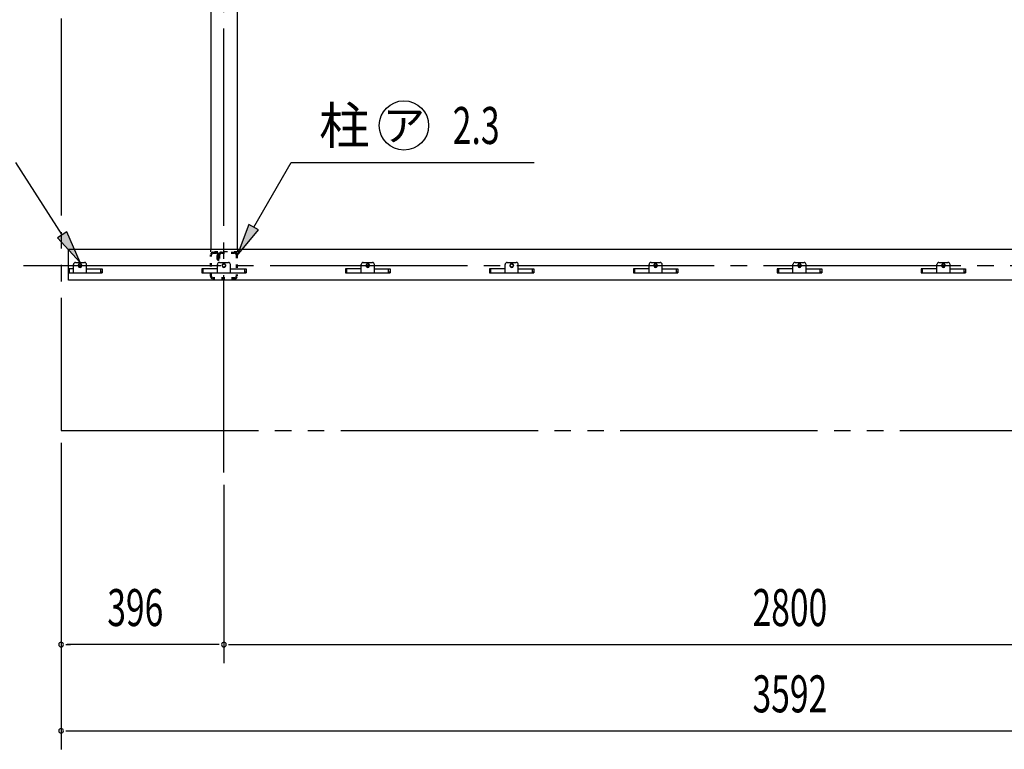
# Model space of a CAD drawing. Extents: x 434 to 16382, y 155 to 11242.
# Drawn here: x 3356 to 5751, y 5598 to 7373 of the extents above; entities that cross this region are included whole.
import ezdxf
from ezdxf.enums import TextEntityAlignment as Align

# ---------------------------------------------------------------- set-up
doc = ezdxf.new("R2010")
doc.units = 0
doc.header["$LTSCALE"] = 40
doc.header["$MEASUREMENT"] = 0
for name, pattern in [('1PL-LL', [106, 100, -2, 2, -2]), ('1PL-M', [15, 12, -1, 1, -1]), ('2PL-M', [17, 12, -1, 1, -1, 1, -1]), ('TENSEN-', [0.6, 0.2, -0.4])]:
    doc.linetypes.add(name, pattern=pattern)
for name, color, linetype in [('CENTER', 6, '1PL-LL'), ('HARI', 7, 'CONTINUOUS'), ('HASIRA_MAE', 3, 'CONTINUOUS'), ('HIKIDASHI', 6, 'CONTINUOUS'), ('KETA_H', 7, 'CONTINUOUS'), ('SUNPOU', 4, 'CONTINUOUS'), ('YANE', 1, 'CONTINUOUS'), ('YANEUKE_F', 3, 'CONTINUOUS')]:
    doc.layers.add(name, color=color, linetype=linetype)
doc.styles.add('00', font='ROMANS', dxfattribs={"width": 0.666667, "bigfont": 'BIGFONT'})
doc.styles.add('01', font='ROMANS', dxfattribs={"height": 3, "bigfont": 'BIGFONT'})

msp = doc.modelspace()

# ---------------------------------------------------------------- linework, layer by layer
at = {"layer": 'CENTER', "linetype": '1PL-M'}
for p, q in [((3853.2, 6271.6), (3853.2, 8695.1)), ((3365.5, 6775.1), (7116.2, 6775.1))]:
    msp.add_line(p, q, dxfattribs=at)
at = {"layer": 'HARI'}
for p, q in [((3821.3, 8329.6), (3821.3, 6816)), ((3886.3, 6816), (3886.3, 8329.6))]:
    msp.add_line(p, q, dxfattribs=at)
at = {"layer": 'HARI', "linetype": 'TENSEN-'}
for p, q in [((3821.3, 6808.1), (3821.3, 6816)), ((3886.3, 6808.1), (3821.3, 6808.1)), ((3886.3, 6816), (3886.3, 6808.1))]:
    msp.add_line(p, q, dxfattribs=at)
at = {"layer": 'HASIRA_MAE', "linetype": 'TENSEN-'}
for p, q in [((3820.7, 6748.9), (3820.7, 6801.3)), ((3823, 6748.9), (3823, 6801.3)), ((3827, 6807.6), (3834.4, 6807.6)), ((3827, 6805.3), (3834.4, 6805.3)), ((3838.4, 6801.3), (3838.4, 6792)), ((3840.7, 6792), (3840.7, 6801.3)), ((3843, 6792), (3843, 6801.3)), ((3847, 6807.6), (3879.4, 6807.6)), ((3847, 6805.3), (3879.4, 6805.3)), ((3883.4, 6801.3), (3883.4, 6748.9)), ((3885.7, 6801.3), (3885.7, 6748.9)), ((3838.4, 6799.6), (3836.1, 6799.6)), ((3836.1, 6799.6), (3836.1, 6792)), ((3840.7, 6792.6), (3838.4, 6792.6)), ((3879.4, 6744.9), (3827, 6744.9)), ((3879.4, 6742.6), (3827, 6742.6))]:
    msp.add_line(p, q, dxfattribs=at)
for centre, radius, start, end in [((3827, 6801.3), 6.3, 90, 180), ((3827, 6801.3), 4, 90, 180), ((3834.4, 6801.3), 6.3, 0, 90), ((3834.4, 6801.3), 4, 0, 90), ((3847, 6801.3), 6.3, 90, 180), ((3847, 6801.3), 4, 90, 180), ((3879.4, 6801.3), 6.3, 0, 90), ((3879.4, 6801.3), 4, 0, 90), ((3839.5, 6792), 3.45, 180, 0), ((3839.5, 6792), 1.15, 180, 0), ((3827, 6748.9), 6.3, 180, 270), ((3827, 6748.9), 4, 180, 270), ((3879.4, 6748.9), 4, 270, 0), ((3879.4, 6748.9), 6.3, 270, 0)]:
    msp.add_arc(centre, radius, start, end, dxfattribs=at)
at = {"layer": 'HIKIDASHI'}
for p, q in [((3460.1, 6850), (3347.5, 7026)), ((3925.7, 6868.7), (4016.5, 7026)), ((4016.5, 7026), (4607.6, 7026)), ((3914.1, 6875.3), (3885.7, 6799.4)), ((3937.2, 6862), (3914.1, 6875.3)), ((3471.3, 6857.2), (3448.8, 6842.8)), ((3503.2, 6782.6), (3471.3, 6857.2)), ((3885.7, 6799.4), (3937.2, 6862)), ((3448.8, 6842.8), (3503.2, 6782.6))]:
    msp.add_line(p, q, dxfattribs=at)
msp.add_circle((4291.1, 7116), 60, dxfattribs=at)
for points in [[(3914.1, 6875.3), (3937.2, 6862), (3885.7, 6799.4)], [(3448.8, 6842.8), (3471.3, 6857.2), (3503.2, 6782.6)]]:
    msp.add_solid(points, dxfattribs=at)
at = {"layer": 'KETA_H'}
for p, q in [((3475.2, 6739.6), (3475.2, 6814.6)), ((3475.2, 6814.6), (6086.7, 6814.6)), ((6105.7, 6739.6), (3475.2, 6739.6))]:
    msp.add_line(p, q, dxfattribs=at)
for centre in [(3503.2, 6775.1), (3853.2, 6775.1), (4203.2, 6775.1), (4553.2, 6775.1), (4903.2, 6775.1), (5253.2, 6775.1), (5603.2, 6775.1)]:
    msp.add_circle(centre, 4, dxfattribs=at)
at = {"layer": 'SUNPOU'}
for p, q in [((3457.2, 6343.6), (3457.2, 5597.8)), ((3457.2, 6343.6), (3457.2, 5807.8)), ((3853.2, 6241.6), (3853.2, 5807.8)), ((3853.2, 6241.6), (3853.2, 5807.8)), ((3468.4, 5852.8), (3479.7, 5852.8)), ((3838.2, 5852.8), (3472.2, 5852.8)), ((3841.9, 5852.8), (3830.7, 5852.8)), ((3864.4, 5852.8), (3875.7, 5852.8)), ((3868.2, 5852.8), (6638.2, 5852.8)), ((3468.4, 5642.8), (3479.7, 5642.8)), ((3472.2, 5642.8), (7034.2, 5642.8))]:
    msp.add_line(p, q, dxfattribs=at)
for centre, start, end in [((3457.2, 5852.8), 0, 180), ((3457.2, 5852.8), 180, 0), ((3853.2, 5852.8), 0, 180), ((3853.2, 5852.8), 0, 180), ((3853.2, 5852.8), 180, 0), ((3853.2, 5852.8), 180, 0), ((3457.2, 5642.8), 0, 180), ((3457.2, 5642.8), 180, 0)]:
    msp.add_arc(centre, 5.62, start, end, dxfattribs=at)
at = {"layer": 'YANE', "linetype": '2PL-M'}
for p, q in [((3457.2, 10776.6), (3457.2, 6373.6)), ((3457.2, 6373.6), (6198.2, 6373.6))]:
    msp.add_line(p, q, dxfattribs=at)
at = {"layer": 'YANEUKE_F'}
for p, q in [((3487.2, 6757.1), (3487.2, 6777.6)), ((3487.2, 6757.1), (3487.2, 6777.6)), ((3492.2, 6782.6), (3514.2, 6782.6)), ((3492.2, 6782.6), (3514.2, 6782.6)), ((3519.2, 6757.1), (3519.2, 6777.6)), ((3519.2, 6757.1), (3519.2, 6777.6)), ((3837.2, 6757.1), (3837.2, 6777.6)), ((3837.2, 6757.1), (3837.2, 6777.6)), ((3842.2, 6782.6), (3864.2, 6782.6)), ((3842.2, 6782.6), (3864.2, 6782.6)), ((3869.2, 6757.1), (3869.2, 6777.6)), ((3869.2, 6757.1), (3869.2, 6777.6)), ((4187.2, 6757.1), (4187.2, 6777.6)), ((4187.2, 6757.1), (4187.2, 6777.6)), ((4192.2, 6782.6), (4214.2, 6782.6)), ((4192.2, 6782.6), (4214.2, 6782.6)), ((4219.2, 6757.1), (4219.2, 6777.6)), ((4219.2, 6757.1), (4219.2, 6777.6)), ((4537.2, 6757.1), (4537.2, 6777.6)), ((4537.2, 6757.1), (4537.2, 6777.6)), ((4542.2, 6782.6), (4564.2, 6782.6)), ((4542.2, 6782.6), (4564.2, 6782.6)), ((4569.2, 6757.1), (4569.2, 6777.6)), ((4569.2, 6757.1), (4569.2, 6777.6)), ((4887.2, 6757.1), (4887.2, 6777.6)), ((4887.2, 6757.1), (4887.2, 6777.6)), ((4892.2, 6782.6), (4914.2, 6782.6)), ((4892.2, 6782.6), (4914.2, 6782.6)), ((4919.2, 6757.1), (4919.2, 6777.6)), ((4919.2, 6757.1), (4919.2, 6777.6)), ((5237.2, 6757.1), (5237.2, 6777.6)), ((5237.2, 6757.1), (5237.2, 6777.6)), ((5242.2, 6782.6), (5264.2, 6782.6)), ((5242.2, 6782.6), (5264.2, 6782.6)), ((5269.2, 6757.1), (5269.2, 6777.6)), ((5269.2, 6757.1), (5269.2, 6777.6)), ((5587.2, 6757.1), (5587.2, 6777.6)), ((5587.2, 6757.1), (5587.2, 6777.6)), ((5592.2, 6782.6), (5614.2, 6782.6)), ((5592.2, 6782.6), (5614.2, 6782.6)), ((5619.2, 6757.1), (5619.2, 6777.6)), ((5619.2, 6757.1), (5619.2, 6777.6)), ((3477.2, 6767.1), (3477.2, 6757.1)), ((3487.2, 6767.1), (3477.2, 6767.1)), ((3477.2, 6757.1), (3557.2, 6757.1)), ((3499.7, 6773.6), (3499.7, 6776.6)), ((3499.7, 6773.6), (3499.7, 6776.6)), ((3506.7, 6776.6), (3506.7, 6773.6)), ((3506.7, 6776.6), (3506.7, 6773.6)), ((3519.2, 6767.1), (3557.2, 6767.1)), ((3519.2, 6767.1), (3557.2, 6767.1)), ((3553.8, 6757.1), (3553.8, 6767.1)), ((3553.8, 6757.1), (3553.8, 6767.1)), ((3557.2, 6758.7), (3553.8, 6758.7)), ((3557.2, 6758.7), (3553.8, 6758.7)), ((3557.2, 6767.1), (3557.2, 6757.1)), ((3557.2, 6767.1), (3557.2, 6757.1)), ((3837.2, 6767.1), (3799.2, 6767.1)), ((3837.2, 6767.1), (3799.2, 6767.1)), ((3799.2, 6767.1), (3799.2, 6757.1)), ((3799.2, 6767.1), (3799.2, 6757.1)), ((3799.2, 6758.7), (3802.5, 6758.7)), ((3799.2, 6758.7), (3802.5, 6758.7)), ((3799.2, 6757.1), (3907.2, 6757.1)), ((3799.2, 6757.1), (3907.2, 6757.1)), ((3802.5, 6757.1), (3802.5, 6767.1)), ((3802.5, 6757.1), (3802.5, 6767.1)), ((3849.7, 6773.6), (3849.7, 6776.6)), ((3849.7, 6773.6), (3849.7, 6776.6)), ((3856.7, 6776.6), (3856.7, 6773.6)), ((3856.7, 6776.6), (3856.7, 6773.6)), ((3869.2, 6767.1), (3907.2, 6767.1)), ((3869.2, 6767.1), (3907.2, 6767.1)), ((3903.8, 6757.1), (3903.8, 6767.1)), ((3903.8, 6757.1), (3903.8, 6767.1)), ((3907.2, 6758.7), (3903.8, 6758.7)), ((3907.2, 6758.7), (3903.8, 6758.7)), ((3907.2, 6767.1), (3907.2, 6757.1)), ((3907.2, 6767.1), (3907.2, 6757.1)), ((4187.2, 6767.1), (4149.2, 6767.1)), ((4187.2, 6767.1), (4149.2, 6767.1)), ((4149.2, 6767.1), (4149.2, 6757.1)), ((4149.2, 6767.1), (4149.2, 6757.1)), ((4149.2, 6758.7), (4152.5, 6758.7)), ((4149.2, 6758.7), (4152.5, 6758.7)), ((4149.2, 6757.1), (4257.2, 6757.1)), ((4149.2, 6757.1), (4257.2, 6757.1)), ((4152.5, 6757.1), (4152.5, 6767.1)), ((4152.5, 6757.1), (4152.5, 6767.1)), ((4199.7, 6773.6), (4199.7, 6776.6)), ((4199.7, 6773.6), (4199.7, 6776.6)), ((4206.7, 6776.6), (4206.7, 6773.6)), ((4206.7, 6776.6), (4206.7, 6773.6)), ((4219.2, 6767.1), (4257.2, 6767.1)), ((4219.2, 6767.1), (4257.2, 6767.1)), ((4253.8, 6757.1), (4253.8, 6767.1)), ((4253.8, 6757.1), (4253.8, 6767.1)), ((4257.2, 6758.7), (4253.8, 6758.7)), ((4257.2, 6758.7), (4253.8, 6758.7)), ((4257.2, 6767.1), (4257.2, 6757.1)), ((4257.2, 6767.1), (4257.2, 6757.1)), ((4537.2, 6767.1), (4499.2, 6767.1)), ((4537.2, 6767.1), (4499.2, 6767.1)), ((4499.2, 6767.1), (4499.2, 6757.1)), ((4499.2, 6767.1), (4499.2, 6757.1)), ((4499.2, 6758.7), (4502.5, 6758.7)), ((4499.2, 6758.7), (4502.5, 6758.7)), ((4499.2, 6757.1), (4607.2, 6757.1)), ((4499.2, 6757.1), (4607.2, 6757.1)), ((4502.5, 6757.1), (4502.5, 6767.1)), ((4502.5, 6757.1), (4502.5, 6767.1)), ((4549.7, 6773.6), (4549.7, 6776.6)), ((4549.7, 6773.6), (4549.7, 6776.6)), ((4556.7, 6776.6), (4556.7, 6773.6)), ((4556.7, 6776.6), (4556.7, 6773.6)), ((4569.2, 6767.1), (4607.2, 6767.1)), ((4569.2, 6767.1), (4607.2, 6767.1)), ((4603.8, 6757.1), (4603.8, 6767.1)), ((4603.8, 6757.1), (4603.8, 6767.1)), ((4607.2, 6758.7), (4603.8, 6758.7)), ((4607.2, 6758.7), (4603.8, 6758.7)), ((4607.2, 6767.1), (4607.2, 6757.1)), ((4607.2, 6767.1), (4607.2, 6757.1)), ((4887.2, 6767.1), (4849.2, 6767.1)), ((4887.2, 6767.1), (4849.2, 6767.1)), ((4849.2, 6767.1), (4849.2, 6757.1)), ((4849.2, 6767.1), (4849.2, 6757.1)), ((4849.2, 6758.7), (4852.5, 6758.7)), ((4849.2, 6758.7), (4852.5, 6758.7)), ((4849.2, 6757.1), (4957.2, 6757.1)), ((4849.2, 6757.1), (4957.2, 6757.1)), ((4852.5, 6757.1), (4852.5, 6767.1)), ((4852.5, 6757.1), (4852.5, 6767.1)), ((4899.7, 6773.6), (4899.7, 6776.6)), ((4899.7, 6773.6), (4899.7, 6776.6)), ((4906.7, 6776.6), (4906.7, 6773.6)), ((4906.7, 6776.6), (4906.7, 6773.6)), ((4919.2, 6767.1), (4957.2, 6767.1)), ((4919.2, 6767.1), (4957.2, 6767.1)), ((4953.8, 6757.1), (4953.8, 6767.1)), ((4953.8, 6757.1), (4953.8, 6767.1)), ((4957.2, 6758.7), (4953.8, 6758.7)), ((4957.2, 6758.7), (4953.8, 6758.7)), ((4957.2, 6767.1), (4957.2, 6757.1)), ((4957.2, 6767.1), (4957.2, 6757.1)), ((5237.2, 6767.1), (5199.2, 6767.1)), ((5237.2, 6767.1), (5199.2, 6767.1)), ((5199.2, 6767.1), (5199.2, 6757.1)), ((5199.2, 6767.1), (5199.2, 6757.1)), ((5199.2, 6758.7), (5202.5, 6758.7)), ((5199.2, 6758.7), (5202.5, 6758.7)), ((5199.2, 6757.1), (5307.2, 6757.1)), ((5199.2, 6757.1), (5307.2, 6757.1)), ((5202.5, 6757.1), (5202.5, 6767.1)), ((5202.5, 6757.1), (5202.5, 6767.1)), ((5249.7, 6773.6), (5249.7, 6776.6)), ((5249.7, 6773.6), (5249.7, 6776.6)), ((5256.7, 6776.6), (5256.7, 6773.6)), ((5256.7, 6776.6), (5256.7, 6773.6)), ((5269.2, 6767.1), (5307.2, 6767.1)), ((5269.2, 6767.1), (5307.2, 6767.1)), ((5303.8, 6757.1), (5303.8, 6767.1)), ((5303.8, 6757.1), (5303.8, 6767.1)), ((5307.2, 6758.7), (5303.8, 6758.7)), ((5307.2, 6758.7), (5303.8, 6758.7)), ((5307.2, 6767.1), (5307.2, 6757.1)), ((5307.2, 6767.1), (5307.2, 6757.1)), ((5587.2, 6767.1), (5549.2, 6767.1)), ((5587.2, 6767.1), (5549.2, 6767.1)), ((5549.2, 6767.1), (5549.2, 6757.1)), ((5549.2, 6767.1), (5549.2, 6757.1)), ((5549.2, 6758.7), (5552.5, 6758.7)), ((5549.2, 6758.7), (5552.5, 6758.7)), ((5549.2, 6757.1), (5657.2, 6757.1)), ((5549.2, 6757.1), (5657.2, 6757.1)), ((5552.5, 6757.1), (5552.5, 6767.1)), ((5552.5, 6757.1), (5552.5, 6767.1)), ((5599.7, 6773.6), (5599.7, 6776.6)), ((5599.7, 6773.6), (5599.7, 6776.6)), ((5606.7, 6776.6), (5606.7, 6773.6)), ((5606.7, 6776.6), (5606.7, 6773.6)), ((5619.2, 6767.1), (5657.2, 6767.1)), ((5619.2, 6767.1), (5657.2, 6767.1)), ((5653.8, 6757.1), (5653.8, 6767.1)), ((5653.8, 6757.1), (5653.8, 6767.1)), ((5657.2, 6758.7), (5653.8, 6758.7)), ((5657.2, 6758.7), (5653.8, 6758.7)), ((5657.2, 6767.1), (5657.2, 6757.1)), ((5657.2, 6767.1), (5657.2, 6757.1))]:
    msp.add_line(p, q, dxfattribs=at)
for centre, radius, start, end in [((3492.2, 6777.6), 5, 90, 180), ((3492.2, 6777.6), 5, 90, 180), ((3503.2, 6776.6), 3.5, 0, 180), ((3503.2, 6776.6), 3.5, 0, 180), ((3514.2, 6777.6), 5, 0, 90), ((3514.2, 6777.6), 5, 0, 90), ((3842.2, 6777.6), 5, 90, 180), ((3842.2, 6777.6), 5, 90, 180), ((3853.2, 6776.6), 3.5, 0, 180), ((3853.2, 6776.6), 3.5, 0, 180), ((3864.2, 6777.6), 5, 0, 90), ((3864.2, 6777.6), 5, 0, 90), ((4192.2, 6777.6), 5, 90, 180), ((4192.2, 6777.6), 5, 90, 180), ((4203.2, 6776.6), 3.5, 0, 180), ((4203.2, 6776.6), 3.5, 0, 180), ((4214.2, 6777.6), 5, 0, 90), ((4214.2, 6777.6), 5, 0, 90), ((4542.2, 6777.6), 5, 90, 180), ((4542.2, 6777.6), 5, 90, 180), ((4553.2, 6776.6), 3.5, 0, 180), ((4553.2, 6776.6), 3.5, 0, 180), ((4564.2, 6777.6), 5, 0, 90), ((4564.2, 6777.6), 5, 0, 90), ((4892.2, 6777.6), 5, 90, 180), ((4892.2, 6777.6), 5, 90, 180), ((4903.2, 6776.6), 3.5, 0, 180), ((4903.2, 6776.6), 3.5, 0, 180), ((4914.2, 6777.6), 5, 0, 90), ((4914.2, 6777.6), 5, 0, 90), ((5242.2, 6777.6), 5, 90, 180), ((5242.2, 6777.6), 5, 90, 180), ((5253.2, 6776.6), 3.5, 0, 180), ((5253.2, 6776.6), 3.5, 0, 180), ((5264.2, 6777.6), 5, 0, 90), ((5264.2, 6777.6), 5, 0, 90), ((5592.2, 6777.6), 5, 90, 180), ((5592.2, 6777.6), 5, 90, 180), ((5603.2, 6776.6), 3.5, 0, 180), ((5603.2, 6776.6), 3.5, 0, 180), ((5614.2, 6777.6), 5, 0, 90), ((5614.2, 6777.6), 5, 0, 90), ((3503.2, 6773.6), 3.5, 180, 0), ((3503.2, 6773.6), 3.5, 180, 0), ((3853.2, 6773.6), 3.5, 180, 0), ((3853.2, 6773.6), 3.5, 180, 0), ((4203.2, 6773.6), 3.5, 180, 0), ((4203.2, 6773.6), 3.5, 180, 0), ((4553.2, 6773.6), 3.5, 180, 0), ((4553.2, 6773.6), 3.5, 180, 0), ((4903.2, 6773.6), 3.5, 180, 0), ((4903.2, 6773.6), 3.5, 180, 0), ((5253.2, 6773.6), 3.5, 180, 0), ((5253.2, 6773.6), 3.5, 180, 0), ((5603.2, 6773.6), 3.5, 180, 0), ((5603.2, 6773.6), 3.5, 180, 0)]:
    msp.add_arc(centre, radius, start, end, dxfattribs=at)

# ---------------------------------------------------------------- texts
at = {"layer": 'HIKIDASHI', "style": '01'}
msp.add_text('柱', height=90, dxfattribs=at).set_placement((4084.6, 7116), align=Align.MIDDLE_LEFT)
at = {"layer": 'HIKIDASHI', "style": '00', "width": 0.67}
msp.add_text('2.3', height=90, dxfattribs=at).set_placement((4409.6, 7071))
at = {"layer": 'HIKIDASHI', "style": '01'}
msp.add_text('ア', height=75, dxfattribs=at).set_placement((4291.1, 7116), align=Align.MIDDLE_CENTER)
at = {"layer": 'SUNPOU', "style": '00', "width": 0.666667}
for s, p in [('396', (3569.5, 5897.8)), ('2800', (5138.9, 5897.8)), ('3592', (5138.9, 5687.8))]:
    msp.add_text(s, height=90, dxfattribs=at).set_placement(p)

doc.saveas('drawing.dxf')
